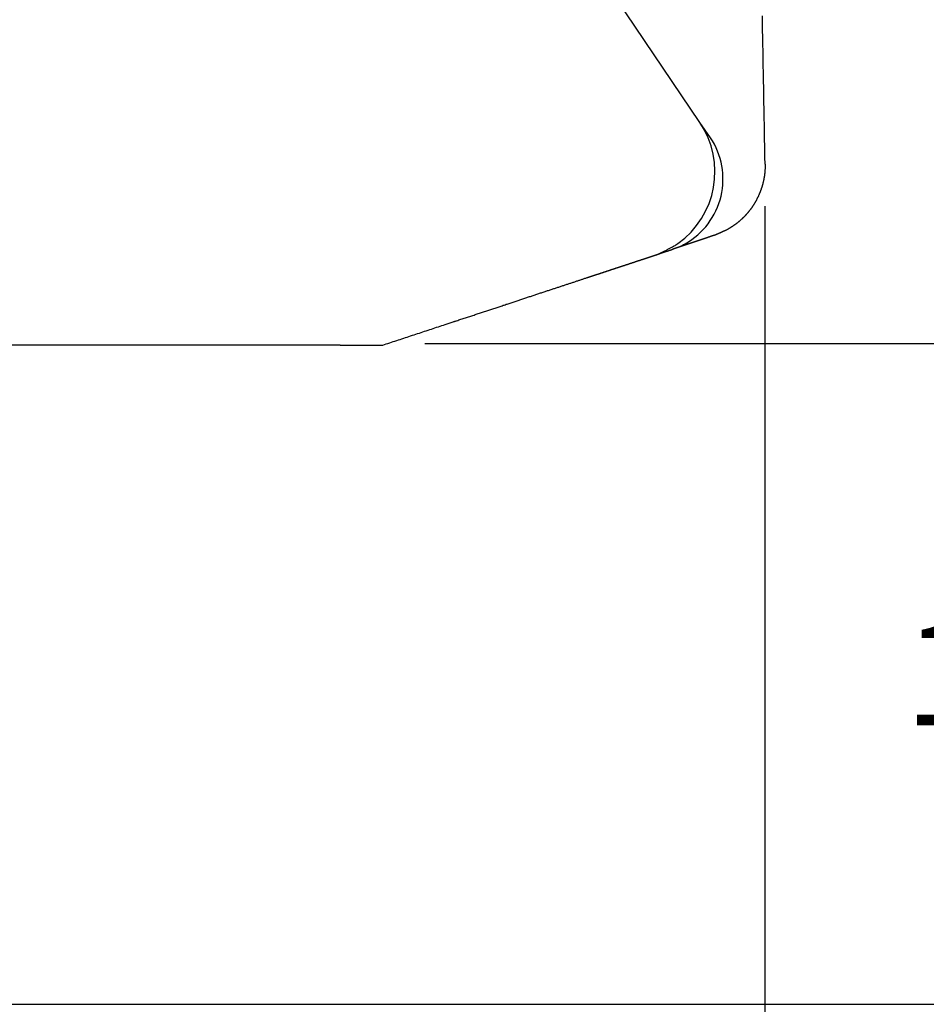
# Model space of a CAD drawing. Extents: x 138.3 to 155.6, y 15.8 to 44.4.
# Drawn here: x 148.5 to 150.1, y 29.5 to 31.2 of the extents above; entities that cross this region are included whole.
import ezdxf

# ---------------------------------------------------------------- set-up
doc = ezdxf.new("R2010")
doc.units = 0
doc.header["$LTSCALE"] = 0.3
doc.header["$MEASUREMENT"] = 0
doc.styles.add('ARCHITECTURAL', font='simplex.shx')
doc.dimstyles.new('DIM-MMSTACKED', dxfattribs={"dimscale": 0, "dimtxt": 0.125, "dimasz": 0.125, "dimexe": 0.063, "dimexo": 0.063, "dimgap": 0.07, "dimtad": 0, "dimtih": 1, "dimtoh": 1, "dimdec": 4, "dimzin": 4, "dimdsep": 46, "dimlunit": 4, "dimtxsty": 'ARCHITECTURAL', "dimcen": 0.02, "dimclrt": 7, "dimadec": 0, "dimazin": 0, "dimtfac": 0.75, "dimtdec": 4, "dimtmove": 2, "dimatfit": 3, "dimfxl": 0, "dimfrac": 1, "dimtolj": 1, "dimtzin": 4, "dimarcsym": 0})

# ---------------------------------------------------------------- blocks, each defined once
blk = doc.blocks.new('*D8')
at = {"color": 0, "lineweight": -2, "ltscale": 3.333333, "transparency": 16777216}
for p, q in [((148.362, 40.986), (151.2356, 40.986)), ((151.1726, 40.811), (151.1726, 35.5391)), ((151.1726, 29.6606), (151.1726, 34.9325)), ((148.362, 29.4856), (151.2356, 29.4856))]:
    blk.add_line(p, q, dxfattribs=at)
at = {"color": 0, "ltscale": 3.333333, "transparency": 16777216}
for points in [[(151.1434, 40.811), (151.2017, 40.811), (151.1726, 40.986)], [(151.1434, 29.6606), (151.2017, 29.6606), (151.1726, 29.4856)]]:
    blk.add_solid(points, dxfattribs=at)
at = {"layer": 'Defpoints', "color": 0, "ltscale": 3.333333, "transparency": 16777216}
for p in [(148.299, 40.986), (148.299, 29.4856), (151.1726, 29.4856)]:
    blk.add_point(p, dxfattribs=at)
at = {"color": 7, "ltscale": 3.333333, "transparency": 16777216, "insert": (151.1726, 35.2358), "char_height": 0.175, "attachment_point": 5, "style": 'ARCHITECTURAL'}
blk.add_mtext('\\A1;FRAME\\PHEIGHT', dxfattribs=at)
blk = doc.blocks.new('*D14')
at = {"color": 0, "lineweight": -2, "ltscale": 3.333333, "transparency": 16777216}
for p, q in [((149.2057, 30.6119), (150.3415, 30.6119)), ((150.2785, 30.4369), (150.2785, 30.2937)), ((150.2785, 29.6606), (150.2785, 29.8037)), ((148.362, 29.4856), (150.3415, 29.4856))]:
    blk.add_line(p, q, dxfattribs=at)
at = {"color": 0, "ltscale": 3.333333, "transparency": 16777216}
for points in [[(150.2493, 30.4369), (150.3076, 30.4369), (150.2785, 30.6119)], [(150.2493, 29.6606), (150.3076, 29.6606), (150.2785, 29.4856)]]:
    blk.add_solid(points, dxfattribs=at)
at = {"layer": 'Defpoints', "color": 0, "ltscale": 3.333333, "transparency": 16777216}
for p in [(149.1427, 30.6119), (150.2785, 30.6119), (148.299, 29.4856)]:
    blk.add_point(p, dxfattribs=at)
at = {"color": 7, "ltscale": 3.333333, "transparency": 16777216, "insert": (150.2785, 30.0487), "char_height": 0.175, "attachment_point": 5, "style": 'ARCHITECTURAL'}
blk.add_mtext('\\A1;1{\\H1.000000x;\\S1#8;}"', dxfattribs=at)
blk = doc.blocks.new('*D24')
at = {"color": 0, "lineweight": -2, "ltscale": 3.333333, "transparency": 16777216}
for p, q in [((149.7853, 30.8454), (149.7853, 28.8614)), ((148.319, 29.4426), (148.319, 28.8614)), ((148.494, 28.9244), (148.7488, 28.9244)), ((149.6103, 28.9244), (149.3555, 28.9244))]:
    blk.add_line(p, q, dxfattribs=at)
at = {"color": 0, "ltscale": 3.333333, "transparency": 16777216}
for points in [[(148.494, 28.9536), (148.494, 28.8952), (148.319, 28.9244)], [(149.6103, 28.9536), (149.6103, 28.8952), (149.7853, 28.9244)]]:
    blk.add_solid(points, dxfattribs=at)
at = {"layer": 'Defpoints', "color": 0, "ltscale": 3.333333, "transparency": 16777216}
for p in [(149.7853, 30.9084), (148.319, 29.5056), (149.7853, 28.9244)]:
    blk.add_point(p, dxfattribs=at)
at = {"color": 7, "ltscale": 3.333333, "transparency": 16777216, "insert": (149.0522, 28.9244), "char_height": 0.175, "attachment_point": 5, "style": 'ARCHITECTURAL'}
blk.add_mtext('\\A1;1{\\H1.000000x;\\S1#2;}"', dxfattribs=at)

msp = doc.modelspace()

# ---------------------------------------------------------------- linework, layer by layer
at = {"linetype": 'Continuous'}
for points in [[(149.7854, 30.9173), (149.7852, 30.9289, -0.000008), (149.785, 30.9405, -0.000009), (149.7848, 30.9524, -0.000007), (149.7846, 30.9643, -0.000004), (149.7844, 30.9764, -0.000003), (149.7842, 30.9884, -0.000002), (149.7839, 31.0004, -0.000002), (149.7837, 31.0125, -0.000002), (149.7835, 31.0246, -0.000002), (149.7833, 31.0367, -0.000001), (149.7831, 31.0488, -0.000001), (149.7829, 31.0609, -0.000001), (149.7826, 31.073), (149.7824, 31.0851), (149.7822, 31.0972), (149.782, 31.1094), (149.7818, 31.1215), (149.7816, 31.1336), (149.7813, 31.1458), (149.7811, 31.1579), (149.7809, 31.17)], [(149.6367, 30.7819, 0.407836), (149.6744, 30.9883)], [(149.6493, 30.7817, 0.438394), (149.6922, 30.9623)], [(149.7854, 30.9173, -0.003263), (149.7855, 30.9142, -0.006663), (149.7854, 30.9118, -0.003829), (149.7854, 30.9103, -0.000894), (149.7854, 30.9091, -0.00268), (149.7853, 30.9078, -0.003529), (149.7852, 30.9064, -0.002935), (149.7851, 30.905, -0.00264), (149.785, 30.9036, -0.002818), (149.7848, 30.9023, -0.00289), (149.7847, 30.9009, -0.002817), (149.7845, 30.8995, -0.00278), (149.7843, 30.8982, -0.002785), (149.7842, 30.8968, -0.002781), (149.7839, 30.8955, -0.002764), (149.7837, 30.8941, -0.002751), (149.7835, 30.8928, -0.002742), (149.7832, 30.8914, -0.002733), (149.7829, 30.8901, -0.002723), (149.7827, 30.8887, -0.002714), (149.7824, 30.8874, -0.002706), (149.782, 30.8861, -0.002698), (149.7817, 30.8847, -0.00269), (149.7814, 30.8834, -0.002684), (149.781, 30.8821, -0.002677), (149.7806, 30.8808, -0.002672), (149.7803, 30.8794, -0.002666), (149.7799, 30.8781, -0.002662), (149.7794, 30.8768, -0.002657), (149.779, 30.8755, -0.002654), (149.7786, 30.8742, -0.002651), (149.7781, 30.8729, -0.002649), (149.7776, 30.8716, -0.002646), (149.7772, 30.8704, -0.002645), (149.7767, 30.8691, -0.002644), (149.7762, 30.8678, -0.002644), (149.7756, 30.8666, -0.002644), (149.7751, 30.8653, -0.002645), (149.7745, 30.8641, -0.002647), (149.774, 30.8628, -0.002649), (149.7734, 30.8616, -0.002651), (149.7728, 30.8604, -0.002655), (149.7722, 30.8591, -0.002658), (149.7716, 30.8579, -0.002663), (149.771, 30.8567, -0.002668), (149.7704, 30.8555, -0.002673), (149.7697, 30.8543, -0.002679), (149.769, 30.8532, -0.002686), (149.7684, 30.852, -0.002694), (149.7677, 30.8508, -0.002702), (149.767, 30.8497, -0.00271), (149.7663, 30.8485, -0.002719), (149.7656, 30.8474, -0.002729), (149.7648, 30.8463, -0.002739), (149.7641, 30.8451, -0.00275), (149.7633, 30.844, -0.002762), (149.7626, 30.8429, -0.002773), (149.7618, 30.8418, -0.002787), (149.761, 30.8408, -0.002804), (149.7602, 30.8397, -0.002812), (149.7594, 30.8386, -0.002813), (149.7586, 30.8376, -0.002786), (149.7577, 30.8365, -0.002724), (149.7569, 30.8355, -0.002678), (149.756, 30.8345, -0.002631), (149.7552, 30.8335, -0.002594), (149.7543, 30.8325, -0.002552), (149.7534, 30.8315, -0.002521), (149.7526, 30.8306, -0.002487), (149.7517, 30.8296, -0.002463), (149.7508, 30.8287, -0.002435), (149.7499, 30.8277, -0.002419), (149.749, 30.8268, -0.002398), (149.7481, 30.8259, -0.002383), (149.7472, 30.8251, -0.002357), (149.7463, 30.8242, -0.002343), (149.7454, 30.8233, -0.002324), (149.7444, 30.8225, -0.002318), (149.7435, 30.8217, -0.002307), (149.7426, 30.8209, -0.00231), (149.7417, 30.8201, -0.00231), (149.7408, 30.8193, -0.00232), (149.7399, 30.8186, -0.002324), (149.739, 30.8179, -0.002353), (149.7382, 30.8171, -0.002391), (149.7373, 30.8165, -0.002392), (149.7364, 30.8158, -0.002328), (149.7355, 30.8151, -0.002241), (149.7347, 30.8145, -0.002075), (149.7338, 30.8139, -0.001944), (149.733, 30.8133, -0.00178), (149.7322, 30.8127, -0.001684), (149.7314, 30.8122, -0.001599), (149.7306, 30.8116, -0.001588), (149.7299, 30.8111, -0.001617), (149.7291, 30.8106, -0.001643), (149.7284, 30.8102, -0.001637), (149.7277, 30.8097, -0.001664), (149.727, 30.8093, -0.001695), (149.7264, 30.8089, -0.001657), (149.7257, 30.8085, -0.001492), (149.7251, 30.8081, -0.001309), (149.7245, 30.8077, -0.001018), (149.7239, 30.8074, -0.001008), (149.7233, 30.807, -0.001281), (149.7228, 30.8067, -0.001437), (149.7223, 30.8064, -0.001482), (149.7217, 30.8061), (149.7212, 30.8058, -0.000111), (149.7195, 30.805, -0.000248), (149.7182, 30.8044, -0.000158), (149.7174, 30.804, -0.000037), (149.7168, 30.8038, -0.000117), (149.7161, 30.8035, -0.000164), (149.7154, 30.8031, -0.000144), (149.7148, 30.8028, -0.000136), (149.7142, 30.8026, -0.000153), (149.7136, 30.8023, -0.000166), (149.713, 30.802, -0.00017), (149.7124, 30.8017, -0.000178), (149.7119, 30.8015, -0.000187), (149.7113, 30.8012, -0.000198), (149.7108, 30.801, -0.000207), (149.7103, 30.8008, -0.000218), (149.7098, 30.8005, -0.000229), (149.7093, 30.8003, -0.000241), (149.7089, 30.8001, -0.000253), (149.7084, 30.7999, -0.000267), (149.708, 30.7997, -0.000281), (149.7075, 30.7995, -0.000296), (149.7071, 30.7993, -0.000311), (149.7067, 30.7992, -0.000329), (149.7064, 30.799, -0.000345), (149.706, 30.7988, -0.000365), (149.7056, 30.7987, -0.000383), (149.7053, 30.7985, -0.000405), (149.705, 30.7984, -0.000426), (149.7046, 30.7982, -0.00045), (149.7043, 30.7981, -0.000472), (149.704, 30.798, -0.000499), (149.7037, 30.7978, -0.000524), (149.7035, 30.7977, -0.000553), (149.7032, 30.7976, -0.000579), (149.7029, 30.7975, -0.000611), (149.7027, 30.7974, -0.000639), (149.7024, 30.7973, -0.000673), (149.7022, 30.7972, -0.000703), (149.702, 30.7971, -0.000738), (149.7018, 30.797, -0.000769), (149.7016, 30.7969, -0.000805), (149.7013, 30.7968, -0.000836), (149.7012, 30.7968, -0.000872), (149.701, 30.7967, -0.0009), (149.7008, 30.7966, -0.000934), (149.7006, 30.7965, -0.000958), (149.7004, 30.7965, -0.000988), (149.7003, 30.7964, -0.001006), (149.7001, 30.7964, -0.001027), (149.7, 30.7963, -0.001036), (149.6998, 30.7963, -0.001047), (149.6997, 30.7962, -0.001042), (149.6995, 30.7961, -0.00104), (149.6994, 30.7961, -0.001019), (149.6993, 30.7961, -0.000999), (149.6991, 30.796, -0.00096), (149.699, 30.796, -0.000922), (149.6989, 30.7959, -0.000863), (149.6987, 30.7959, -0.000805), (149.6986, 30.7958, -0.000727), (149.6985, 30.7958, -0.000653), (149.6984, 30.7958, -0.000559), (149.6983, 30.7957, -0.000471), (149.6982, 30.7957, -0.000366), (149.698, 30.7957, -0.000271), (149.6979, 30.7956, -0.000162), (149.6978, 30.7956, -0.000065), (149.6977, 30.7956, 0.000042), (149.6976, 30.7955, 0.000133), (149.6975, 30.7955, 0.000232), (149.6973, 30.7954, 0.000312), (149.6972, 30.7954, 0.000396), (149.6971, 30.7954, 0.000465), (149.697, 30.7953, 0.000542), (149.6968, 30.7953, 0.00058), (149.6967, 30.7953, 0.000601), (149.6966, 30.7952, 0.000578), (149.6964, 30.7952, 0.000522), (149.6963, 30.7951, 0.000478), (149.6961, 30.7951, 0.000441), (149.696, 30.795, 0.000407), (149.6958, 30.795, 0.000373), (149.6957, 30.7949, 0.000342), (149.6955, 30.7949, 0.000313), (149.6954, 30.7948, 0.000287), (149.6952, 30.7948, 0.000261), (149.695, 30.7947, 0.000238), (149.6949, 30.7946, 0.000216), (149.6947, 30.7946, 0.000196), (149.6945, 30.7945, 0.000175), (149.6943, 30.7945, 0.000158), (149.6941, 30.7944, 0.00014), (149.6939, 30.7943, 0.000124), (149.6938, 30.7943, 0.000107), (149.6936, 30.7942, 0.000093), (149.6934, 30.7941, 0.000078), (149.6932, 30.7941, 0.000065), (149.6929, 30.794, 0.000052), (149.6927, 30.7939, 0.00004), (149.6925, 30.7939, 0.000028), (149.6923, 30.7938, 0.000017), (149.6921, 30.7937, 0.000006), (149.6919, 30.7936, -0.000004), (149.6916, 30.7936, -0.000015), (149.6914, 30.7935, -0.000024), (149.6912, 30.7934, -0.000034), (149.691, 30.7933, -0.000042), (149.6907, 30.7932, -0.000051), (149.6905, 30.7931, -0.000059), (149.6902, 30.7931, -0.000068), (149.69, 30.793, -0.000075), (149.6898, 30.7929, -0.000083), (149.6895, 30.7928, -0.00009), (149.6893, 30.7927, -0.000099), (149.689, 30.7926, -0.000104), (149.6887, 30.7926, -0.000105), (149.6885, 30.7925, -0.000102), (149.6882, 30.7924, -0.000096), (149.6879, 30.7923, -0.000092), (149.6877, 30.7922, -0.000087), (149.6874, 30.7921, -0.000083), (149.6871, 30.792, -0.000079), (149.6869, 30.7919, -0.000075), (149.6866, 30.7918, -0.000071), (149.6863, 30.7917, -0.000067), (149.686, 30.7916, -0.000063), (149.6857, 30.7915, -0.00006), (149.6854, 30.7914, -0.000056), (149.6851, 30.7913, -0.000053), (149.6849, 30.7912, -0.000049), (149.6846, 30.7911, -0.000046), (149.6843, 30.791, -0.000043), (149.684, 30.7909, -0.00004), (149.6836, 30.7908, -0.000037), (149.6833, 30.7907, -0.000034), (149.683, 30.7906, -0.000031), (149.6827, 30.7905, -0.000028), (149.6824, 30.7904, -0.000025), (149.6821, 30.7903, -0.000023), (149.6818, 30.7902, -0.00002), (149.6814, 30.7901, -0.000018), (149.6811, 30.79, -0.000015), (149.6808, 30.7899, -0.000013), (149.6805, 30.7898, -0.00001), (149.6801, 30.7896, -0.000008), (149.6798, 30.7895, -0.000006), (149.6794, 30.7894, -0.000004), (149.6791, 30.7893, -0.000001), (149.6788, 30.7892), (149.6784, 30.7891, 0.000003), (149.6781, 30.789, 0.000005), (149.6777, 30.7888, 0.000007), (149.6774, 30.7887, 0.000009), (149.677, 30.7886, 0.000011), (149.6766, 30.7885, 0.000012), (149.6763, 30.7884, 0.000012), (149.6759, 30.7882, 0.000011), (149.6755, 30.7881, 0.000009), (149.6752, 30.788, 0.000008), (149.6748, 30.7879, 0.000007), (149.6744, 30.7877, 0.000006), (149.674, 30.7876, 0.000005), (149.6737, 30.7875, 0.000004), (149.6733, 30.7874, 0.000003), (149.6729, 30.7872, 0.000002), (149.6725, 30.7871), (149.6721, 30.787), (149.6717, 30.7868, -0.000001), (149.6714, 30.7867, -0.000002), (149.671, 30.7866, -0.000003), (149.6706, 30.7865, -0.000004), (149.6702, 30.7863, -0.000005), (149.6698, 30.7862, -0.000006), (149.6694, 30.7861, -0.000007), (149.669, 30.7859, -0.000008), (149.6686, 30.7858, -0.000007), (149.6682, 30.7857, -0.000007), (149.6678, 30.7855, -0.000006), (149.6674, 30.7854, -0.000006), (149.667, 30.7853, -0.000005), (149.6666, 30.7851, -0.000005), (149.6662, 30.785, -0.000004), (149.6658, 30.7848, -0.000003), (149.6653, 30.7847, -0.000003), (149.6649, 30.7846, -0.000002), (149.6645, 30.7844, -0.000002), (149.6641, 30.7843, -0.000001), (149.6637, 30.7842), (149.6633, 30.784), (149.6629, 30.7839), (149.6625, 30.7838), (149.6621, 30.7836, 0.000001), (149.6617, 30.7835, 0.000002), (149.6613, 30.7833, 0.000003), (149.6609, 30.7832, 0.000003), (149.6605, 30.7831, 0.000003), (149.6601, 30.7829, 0.000003), (149.6597, 30.7828, 0.000003), (149.6593, 30.7827, 0.000004), (149.6589, 30.7825, 0.000004), (149.6585, 30.7824, 0.000004), (149.6581, 30.7823, 0.000004), (149.6577, 30.7821, 0.000004), (149.6573, 30.782, 0.000004), (149.6569, 30.7819, 0.000004), (149.6565, 30.7817, 0.000005), (149.6561, 30.7816, 0.000005), (149.6557, 30.7815, 0.000005), (149.6553, 30.7814, 0.000005), (149.6549, 30.7812, 0.000005), (149.6545, 30.7811, 0.000005), (149.6542, 30.781, 0.000006), (149.6538, 30.7808, 0.000006), (149.6534, 30.7807, 0.000006), (149.653, 30.7806, 0.000006), (149.6526, 30.7805, 0.000006), (149.6523, 30.7803, 0.000006), (149.6519, 30.7802, 0.000006), (149.6515, 30.7801, 0.000006), (149.6512, 30.78, 0.000006), (149.6508, 30.7798, 0.000006), (149.6504, 30.7797, 0.000007), (149.6501, 30.7796, 0.000007), (149.6497, 30.7795, 0.000007), (149.6494, 30.7794, 0.000007), (149.649, 30.7792, 0.000007), (149.6487, 30.7791, 0.000007), (149.6483, 30.779, 0.000007), (149.648, 30.7789, 0.000007), (149.6476, 30.7788, 0.000007), (149.6473, 30.7787, 0.000007), (149.6469, 30.7786, 0.000007), (149.6466, 30.7784, 0.000007), (149.6463, 30.7783, 0.000007), (149.6459, 30.7782, 0.000007), (149.6456, 30.7781, 0.000007), (149.6453, 30.778, 0.000007), (149.6449, 30.7779, 0.000008), (149.6446, 30.7778, 0.000008), (149.6443, 30.7777, 0.000008), (149.644, 30.7776, 0.000008), (149.6437, 30.7775, 0.000008), (149.6433, 30.7773, 0.000008), (149.643, 30.7772, 0.000008), (149.6427, 30.7771, 0.000008), (149.6424, 30.777, 0.000008), (149.6421, 30.7769, 0.000008), (149.6418, 30.7768, 0.000008), (149.6415, 30.7767, 0.000008), (149.6412, 30.7766, 0.000009), (149.6409, 30.7765, 0.000009), (149.6406, 30.7764, 0.000009), (149.6403, 30.7763, 0.000009), (149.64, 30.7762, 0.000009), (149.6397, 30.7761, 0.000009), (149.6394, 30.776, 0.000009), (149.6391, 30.7759, 0.000009), (149.6388, 30.7758, 0.000009), (149.6385, 30.7757, 0.000009), (149.6382, 30.7756, 0.000009), (149.6379, 30.7755, 0.000009), (149.6377, 30.7754, 0.000009), (149.6374, 30.7753, 0.000009), (149.6371, 30.7753, 0.000009), (149.6368, 30.7752, 0.000009), (149.6366, 30.7751, 0.000009), (149.6363, 30.775, 0.000009), (149.636, 30.7749, 0.000009), (149.6357, 30.7748, 0.000009), (149.6355, 30.7747, 0.000009), (149.6352, 30.7746, 0.000009), (149.6349, 30.7745, 0.000009), (149.6347, 30.7744, 0.000009), (149.6344, 30.7743, 0.000009), (149.6342, 30.7743, 0.000009), (149.6339, 30.7742, 0.000009), (149.6336, 30.7741, 0.000009), (149.6334, 30.774, 0.000009), (149.6331, 30.7739, 0.000009), (149.6329, 30.7738, 0.000006), (149.6326, 30.7737, 0.000009), (149.6324, 30.7737, 0.000019), (149.6321, 30.7736, 0.000006), (149.6319, 30.7735, -0.000032), (149.6316, 30.7734, -0.000045), (149.6314, 30.7733, -0.000033), (149.6311, 30.7732), (149.6309, 30.7732, 0.000014), (149.6309, 30.7731, 0.000029), (149.6308, 30.7731, 0.000016), (149.6308, 30.7731, 0.000002), (149.6308, 30.7731, 0.00001), (149.6308, 30.7731, 0.000014), (149.6308, 30.7731, 0.000011), (149.6307, 30.7731, 0.00001), (149.6307, 30.7731, 0.00001), (149.6307, 30.7731, 0.00001), (149.6307, 30.7731, 0.00001), (149.6307, 30.7731, 0.000009), (149.6307, 30.7731, 0.000009), (149.6307, 30.7731, 0.000009), (149.6306, 30.7731, 0.000009), (149.6306, 30.7731, 0.000008), (149.6306, 30.7731, 0.000008), (149.6306, 30.7731, 0.000007), (149.6306, 30.7731, 0.000007), (149.6306, 30.7731, 0.000006), (149.6306, 30.7731, 0.000006), (149.6306, 30.773, 0.000005), (149.6305, 30.773, 0.000005), (149.6305, 30.773, 0.000004), (149.6305, 30.773, 0.000003), (149.6305, 30.773, 0.000002), (149.6305, 30.773), (149.6305, 30.773, -0.000001), (149.6305, 30.773, -0.000003), (149.6305, 30.773, -0.000005), (149.6305, 30.773, -0.000009), (149.6305, 30.773, -0.000013), (149.6305, 30.773, -0.000019), (149.6305, 30.773, -0.000028), (149.6305, 30.773, -0.000042), (149.6305, 30.773, -0.000063), (149.6305, 30.773, -0.000093), (149.6305, 30.773), (149.6305, 30.773, -0.001345), (149.6305, 30.773), (149.6305, 30.773, -0.00043), (149.6305, 30.773, -0.00008), (149.6305, 30.773, -0.000155), (149.6305, 30.773, -0.000123), (149.6304, 30.773, -0.000078), (149.6304, 30.773, -0.00006), (149.6303, 30.773, -0.000055), (149.6303, 30.773, -0.000049), (149.6302, 30.7729, -0.000046), (149.6302, 30.7729, -0.000043), (149.6301, 30.7729, -0.000042), (149.63, 30.7729, -0.000041), (149.6299, 30.7728, -0.000042), (149.6299, 30.7728, -0.000042), (149.6298, 30.7728, -0.000043), (149.6297, 30.7727, -0.000044), (149.6296, 30.7727, -0.000046), (149.6295, 30.7727, -0.000047), (149.6294, 30.7726, -0.00005), (149.6293, 30.7726, -0.000052), (149.6291, 30.7726, -0.000056), (149.629, 30.7725, -0.000059), (149.6289, 30.7725, -0.000063), (149.6288, 30.7725, -0.000067), (149.6287, 30.7724, -0.000073), (149.6286, 30.7724, -0.000078), (149.6285, 30.7723, -0.000085), (149.6283, 30.7723, -0.000092), (149.6282, 30.7723, -0.000101), (149.6281, 30.7722, -0.000111), (149.628, 30.7722, -0.000122), (149.6279, 30.7722, -0.000137), (149.6278, 30.7721, -0.000157), (149.6277, 30.7721, -0.000173), (149.6276, 30.772, -0.00018), (149.6275, 30.772), (149.6274, 30.772)], [(149.0612, 30.6089, 0.000114), (149.0639, 30.6089, 0.000232), (149.0661, 30.6089, 0.000123), (149.0675, 30.6089, 0.000019), (149.0685, 30.6089, 0.000077), (149.0697, 30.6089, 0.000102), (149.071, 30.6089, 0.000077), (149.0722, 30.6089, 0.000064), (149.0734, 30.6089, 0.000066), (149.0746, 30.6089, 0.000064), (149.0758, 30.6089, 0.000058), (149.077, 30.6089, 0.000053), (149.0782, 30.6089, 0.000049), (149.0795, 30.6089, 0.000045), (149.0807, 30.6089, 0.00004), (149.0819, 30.6089, 0.000035), (149.083, 30.6089, 0.00003), (149.0842, 30.6089, 0.000026), (149.0854, 30.6089, 0.000021), (149.0866, 30.6089, 0.000017), (149.0878, 30.6089, 0.000012), (149.089, 30.6089, 0.000007), (149.0902, 30.6089, 0.000003), (149.0913, 30.6089, 0.000002), (149.0925, 30.6089, 0.000002), (149.0937, 30.6089, 0.000002), (149.0948, 30.6089, 0.000002), (149.096, 30.6089, 0.000002), (149.0972, 30.6089, 0.000002), (149.0983, 30.6089, 0.000002), (149.0995, 30.6089, 0.000002), (149.1006, 30.6089, 0.000002), (149.1017, 30.6089, 0.000002), (149.1029, 30.6089, 0.000002), (149.104, 30.6089, 0.000002), (149.1051, 30.6089, 0.000003), (149.1062, 30.6089, 0.000003), (149.1073, 30.6089, 0.000003), (149.1084, 30.6089, 0.000003), (149.1095, 30.6089, 0.000003), (149.1106, 30.6089, 0.000003), (149.1117, 30.6089, 0.000004), (149.1128, 30.6089, 0.000004), (149.1138, 30.6089, 0.000004), (149.1149, 30.6089, 0.000004), (149.1159, 30.6089, 0.000005), (149.117, 30.6089, 0.000006), (149.118, 30.6089, 0.000007), (149.119, 30.6089, 0.000009), (149.12, 30.6089, 0.000011), (149.121, 30.6089, 0.000014), (149.122, 30.6089, 0.000016), (149.123, 30.6089, 0.000019), (149.1239, 30.6089, 0.000022), (149.1248, 30.6089, 0.000026), (149.1257, 30.6089, 0.00003), (149.1266, 30.6089, 0.000035), (149.1274, 30.6089, 0.000042), (149.1282, 30.6089, 0.00005), (149.129, 30.6089, 0.000059), (149.1297, 30.6089, 0.000072), (149.1304, 30.6089, 0.000088), (149.131, 30.6089, 0.00011), (149.1316, 30.6089, 0.000142), (149.1321, 30.6089, 0.000192), (149.1326, 30.6089, 0.000261), (149.133, 30.6089, 0.000353), (149.1334, 30.6089), (149.1337, 30.6089), (149.1367, 30.6099), (149.1397, 30.6109), (149.1427, 30.6119), (149.1457, 30.6129), (149.1487, 30.6138), (149.1517, 30.6148), (149.1546, 30.6158), (149.1576, 30.6168), (149.1606, 30.6178), (149.1636, 30.6187), (149.1665, 30.6197), (149.1695, 30.6207), (149.1725, 30.6217), (149.1755, 30.6227), (149.1784, 30.6237), (149.1814, 30.6246), (149.1844, 30.6256), (149.1873, 30.6266), (149.1903, 30.6276), (149.1933, 30.6285), (149.1962, 30.6295), (149.1992, 30.6305), (149.2021, 30.6315), (149.2051, 30.6324), (149.208, 30.6334), (149.211, 30.6344), (149.2139, 30.6354), (149.2169, 30.6363), (149.2199, 30.6373), (149.2228, 30.6383), (149.2257, 30.6392), (149.2287, 30.6402), (149.2317, 30.6412), (149.2346, 30.6422), (149.2371, 30.643), (149.2404, 30.6441), (149.2455, 30.6458), (149.2522, 30.648), (149.2541, 30.6486, -0.000002), (149.2559, 30.6492, -0.000002), (149.2578, 30.6498, -0.000002), (149.2597, 30.6505), (149.2616, 30.6511), (149.2635, 30.6517), (149.2653, 30.6523), (149.2672, 30.6529), (149.2691, 30.6535), (149.2709, 30.6542), (149.2728, 30.6548), (149.2746, 30.6554), (149.2765, 30.656), (149.2783, 30.6566), (149.2802, 30.6572), (149.282, 30.6578), (149.2839, 30.6584), (149.2857, 30.659), (149.2875, 30.6596), (149.2894, 30.6602), (149.2912, 30.6608), (149.293, 30.6614), (149.2948, 30.662), (149.2966, 30.6626), (149.2985, 30.6632), (149.3003, 30.6638), (149.3021, 30.6644), (149.3039, 30.665), (149.3057, 30.6656), (149.3075, 30.6662), (149.3093, 30.6668), (149.311, 30.6674), (149.3128, 30.668), (149.3146, 30.6686), (149.3164, 30.6692), (149.3182, 30.6697), (149.3199, 30.6703), (149.3217, 30.6709), (149.3234, 30.6715), (149.3252, 30.6721), (149.327, 30.6726), (149.3287, 30.6732), (149.3304, 30.6738), (149.3322, 30.6744), (149.3339, 30.6749), (149.3357, 30.6755), (149.3374, 30.6761), (149.3391, 30.6767), (149.3408, 30.6772), (149.3425, 30.6778), (149.3443, 30.6784), (149.346, 30.6789), (149.3477, 30.6795), (149.3494, 30.68), (149.3511, 30.6806), (149.3527, 30.6812), (149.3544, 30.6817), (149.3561, 30.6823), (149.3578, 30.6828), (149.3595, 30.6834), (149.3611, 30.6839), (149.3628, 30.6845), (149.3644, 30.685), (149.3661, 30.6856), (149.3677, 30.6861), (149.3694, 30.6866), (149.371, 30.6872), (149.3727, 30.6877), (149.3743, 30.6883), (149.3759, 30.6888), (149.3775, 30.6893), (149.3792, 30.6899), (149.3808, 30.6904), (149.3824, 30.6909), (149.384, 30.6915), (149.3856, 30.692), (149.3871, 30.6925), (149.3887, 30.693), (149.3903, 30.6936), (149.3919, 30.6941), (149.3935, 30.6946), (149.395, 30.6951), (149.3966, 30.6956), (149.3981, 30.6961), (149.3997, 30.6966), (149.4012, 30.6972), (149.4028, 30.6977), (149.4043, 30.6982), (149.4058, 30.6987), (149.4073, 30.6992), (149.4089, 30.6997), (149.4104, 30.7002), (149.4119, 30.7007), (149.4134, 30.7012), (149.4149, 30.7017), (149.4164, 30.7022), (149.4178, 30.7026), (149.4193, 30.7031), (149.4208, 30.7036), (149.4223, 30.7041), (149.4237, 30.7046), (149.4252, 30.7051), (149.4266, 30.7055), (149.4281, 30.706), (149.4295, 30.7065), (149.4309, 30.707), (149.4324, 30.7074), (149.4338, 30.7079), (149.4352, 30.7084), (149.4366, 30.7088), (149.438, 30.7093), (149.4394, 30.7098), (149.4408, 30.7102), (149.4422, 30.7107), (149.4436, 30.7111), (149.4449, 30.7116), (149.4463, 30.712), (149.4477, 30.7125), (149.449, 30.7129), (149.4504, 30.7134), (149.4517, 30.7138), (149.4531, 30.7143), (149.4544, 30.7147), (149.4557, 30.7151), (149.457, 30.7156), (149.4583, 30.716), (149.4597, 30.7164), (149.461, 30.7169), (149.4622, 30.7173), (149.4635, 30.7177), (149.4648, 30.7182), (149.4661, 30.7186), (149.4674, 30.719), (149.4686, 30.7194), (149.4699, 30.7198), (149.4711, 30.7202), (149.4724, 30.7206), (149.4736, 30.7211), (149.4749, 30.7215), (149.4761, 30.7219), (149.4773, 30.7223), (149.4785, 30.7227), (149.4797, 30.7231), (149.4809, 30.7235), (149.4821, 30.7239), (149.4833, 30.7243, 0.000001), (149.4845, 30.7246, 0.000001), (149.4857, 30.725, 0.000001), (149.4868, 30.7254, 0.000001), (149.488, 30.7258, 0.000001), (149.4892, 30.7262, 0.000001), (149.4903, 30.7266, 0.000001), (149.4915, 30.7269, 0.000001), (149.4926, 30.7273, 0.000001), (149.4937, 30.7277, 0.000001), (149.4948, 30.7281, 0.000001), (149.496, 30.7284, 0.000001), (149.4971, 30.7288, 0.000001), (149.4982, 30.7292, 0.000001), (149.4993, 30.7295, 0.000001), (149.5004, 30.7299, 0.000001), (149.5014, 30.7302, 0.000001), (149.5025, 30.7306, 0.000001), (149.5036, 30.731, 0.000001), (149.5047, 30.7313, 0.000001), (149.5057, 30.7317, 0.000001), (149.5068, 30.732, 0.000001), (149.5078, 30.7323, 0.000001), (149.5088, 30.7327, 0.000001), (149.5099, 30.733, 0.000001), (149.5109, 30.7334, 0.000001), (149.5119, 30.7337, 0.000001), (149.5129, 30.734, 0.000001), (149.5139, 30.7344, 0.000001), (149.5149, 30.7347, 0.000001), (149.5159, 30.735, 0.000001), (149.5169, 30.7354, 0.000001), (149.5179, 30.7357, 0.000001), (149.5189, 30.736, 0.000001), (149.5198, 30.7363, 0.000001), (149.5208, 30.7366, 0.000001), (149.5217, 30.7369, 0.000001), (149.5227, 30.7373, 0.000002), (149.5236, 30.7376, 0.000002), (149.5245, 30.7379, 0.000002), (149.5255, 30.7382, 0.000002), (149.5264, 30.7385, 0.000002), (149.5273, 30.7388, 0.000002), (149.5282, 30.7391, 0.000002), (149.5291, 30.7394, 0.000002), (149.53, 30.7397, 0.000002), (149.5309, 30.74, 0.000002), (149.5317, 30.7403, 0.000002), (149.5326, 30.7405, 0.000002), (149.5335, 30.7408, 0.000002), (149.5343, 30.7411, 0.000002), (149.5352, 30.7414, 0.000002), (149.536, 30.7417, 0.000002), (149.5369, 30.7419, 0.000002), (149.5377, 30.7422, 0.000002), (149.5385, 30.7425, 0.000002), (149.5393, 30.7428, 0.000002), (149.5401, 30.743, 0.000002), (149.5409, 30.7433, 0.000002), (149.5417, 30.7436, 0.000002), (149.5425, 30.7438, 0.000002), (149.5433, 30.7441, 0.000002), (149.5441, 30.7443, 0.000002), (149.5448, 30.7446, 0.000002), (149.5456, 30.7448, 0.000002), (149.5464, 30.7451, 0.000002), (149.5471, 30.7453, 0.000002), (149.5478, 30.7456, 0.000002), (149.5486, 30.7458, 0.000002), (149.5493, 30.7461, 0.000002), (149.55, 30.7463, 0.000002), (149.5508, 30.7465, 0.000002), (149.5515, 30.7468, 0.000003), (149.5522, 30.747, 0.000003), (149.5529, 30.7472, 0.000003), (149.5536, 30.7475, 0.000003), (149.5542, 30.7477, 0.000003), (149.5549, 30.7479, 0.000003), (149.5556, 30.7481, 0.000003), (149.5563, 30.7484, 0.000003), (149.5569, 30.7486, 0.000003), (149.5576, 30.7488, 0.000003), (149.5582, 30.749, 0.000003), (149.5589, 30.7492, 0.000003), (149.5595, 30.7494, 0.000003), (149.5601, 30.7496, 0.000003), (149.5607, 30.7498, 0.000003), (149.5613, 30.75, 0.000003), (149.562, 30.7502, 0.000003), (149.5626, 30.7504, 0.000003), (149.5632, 30.7506, 0.000003), (149.5637, 30.7508, 0.000003), (149.5643, 30.751, 0.000003), (149.5649, 30.7512, 0.000003), (149.5655, 30.7514, 0.000003), (149.566, 30.7516, 0.000003), (149.5666, 30.7518, 0.000004), (149.5672, 30.752, 0.000004), (149.5677, 30.7522, 0.000004), (149.5682, 30.7523, 0.000004), (149.5688, 30.7525, 0.000004), (149.5693, 30.7527, 0.000004), (149.5698, 30.7529, 0.000004), (149.5703, 30.753, 0.000004), (149.5709, 30.7532, 0.000004), (149.5714, 30.7534, 0.000004), (149.5719, 30.7535, 0.000004), (149.5724, 30.7537, 0.000004), (149.5729, 30.7539, 0.000004), (149.5733, 30.754, 0.000004), (149.5738, 30.7542, 0.000004), (149.5743, 30.7543, 0.000004), (149.5748, 30.7545, 0.000004), (149.5752, 30.7546, 0.000004), (149.5757, 30.7548, 0.000004), (149.5761, 30.7549, 0.000005), (149.5766, 30.7551, 0.000005), (149.577, 30.7552, 0.000005), (149.5774, 30.7554, 0.000005), (149.5779, 30.7555, 0.000005), (149.5783, 30.7557, 0.000006), (149.5787, 30.7558, 0.000006), (149.5791, 30.7559, 0.000007), (149.5795, 30.7561, 0.000007), (149.5799, 30.7562, 0.000008), (149.5803, 30.7563, 0.000008), (149.5807, 30.7565, 0.000009), (149.5811, 30.7566, 0.000009), (149.5815, 30.7567, 0.00001), (149.5819, 30.7568, 0.00001), (149.5822, 30.757, 0.000009), (149.5826, 30.7571, 0.000008), (149.583, 30.7572, 0.000007), (149.5833, 30.7573, 0.000005), (149.5837, 30.7575, 0.000003), (149.584, 30.7576, 0.000002), (149.5844, 30.7577), (149.5847, 30.7578, -0.000002), (149.5851, 30.7579, -0.000003), (149.5854, 30.758, -0.000006), (149.5857, 30.7581, -0.000009), (149.586, 30.7582, -0.000009), (149.5864, 30.7583, -0.000006), (149.5867, 30.7584, -0.000002), (149.587, 30.7585, 0.000007), (149.5873, 30.7586, 0.000014), (149.5876, 30.7587, 0.000022), (149.5879, 30.7588, 0.00003), (149.5882, 30.7589, 0.000039), (149.5885, 30.759, 0.000048), (149.5887, 30.7591, 0.000057), (149.589, 30.7592, 0.000067), (149.5893, 30.7593, 0.000081), (149.5896, 30.7594, 0.000087), (149.5898, 30.7595, 0.000083), (149.5901, 30.7596, 0.000066), (149.5904, 30.7597, 0.000029), (149.5906, 30.7598, -0.000003), (149.5909, 30.7598, -0.000038), (149.5911, 30.7599, -0.000071), (149.5914, 30.76, -0.000111), (149.5916, 30.7601, -0.000147), (149.5918, 30.7602, -0.000187), (149.5921, 30.7602, -0.000229), (149.5923, 30.7603, -0.000282), (149.5925, 30.7604, -0.000313), (149.5927, 30.7605, -0.000324), (149.593, 30.7605, -0.00027), (149.5932, 30.7606, -0.00013), (149.5934, 30.7607, -0.000009), (149.5936, 30.7607, 0.000125), (149.5938, 30.7608, 0.000253), (149.594, 30.7609, 0.000409), (149.5942, 30.7609, 0.000562), (149.5944, 30.761, 0.000748), (149.5946, 30.7611, 0.000927), (149.5948, 30.7611, 0.00113), (149.5949, 30.7612, 0.001385), (149.5951, 30.7612, 0.001748), (149.5953, 30.7613, 0.0019), (149.5954, 30.7614, 0.001768), (149.5956, 30.7614, 0.001369), (149.5957, 30.7615, 0.000509), (149.5959, 30.7615, -0.00026), (149.596, 30.7616, -0.001091), (149.5961, 30.7616, -0.001821), (149.5963, 30.7617, -0.002594), (149.5964, 30.7617, -0.003179), (149.5966, 30.7618, -0.003738), (149.5967, 30.7618, -0.004027), (149.5969, 30.7619, -0.004216), (149.5971, 30.7619, -0.004359), (149.5973, 30.762, -0.004639), (149.5975, 30.762, -0.003577), (149.5977, 30.7621, -0.001353), (149.5979, 30.7621, 0.000602), (149.5982, 30.7622, 0.002555), (149.5985, 30.7623, 0.003573), (149.5988, 30.7624, 0.004284), (149.5991, 30.7625, 0.004457), (149.5995, 30.7626, 0.004586), (149.6, 30.7627, 0.004388), (149.6005, 30.7629, 0.00424), (149.601, 30.7631, 0.003921), (149.6016, 30.7633, 0.003693), (149.6023, 30.7636, 0.003367), (149.6031, 30.7639, 0.003132), (149.6039, 30.7643, 0.00285), (149.6048, 30.7647, 0.002651), (149.6058, 30.7651, 0.002399), (149.6068, 30.7656, 0.002204), (149.608, 30.7662, 0.002039), (149.6093, 30.7668, 0.001947), (149.6106, 30.7674, 0.001704), (149.6121, 30.7682, 0.001453), (149.6136, 30.769, 0.00154), (149.6154, 30.7698, 0.001752), (149.6173, 30.7708, 0.00113), (149.6191, 30.7718, 0.000228), (149.6208, 30.7727, 0.001623), (149.6234, 30.7741, 0.0024), (149.6277, 30.7765, 0.000961), (149.6335, 30.7797)], [(149.5989, 30.7625), (149.5993, 30.7627, -0.000078), (149.5998, 30.7628, -0.000065), (149.6002, 30.763, -0.000052), (149.6007, 30.7632, -0.00004), (149.6013, 30.7633, -0.000033), (149.6019, 30.7635, -0.000027), (149.6025, 30.7637, -0.000022), (149.6032, 30.764, -0.000019), (149.6039, 30.7642, -0.000016), (149.6046, 30.7644, -0.000013), (149.6054, 30.7647, -0.000011), (149.6061, 30.7649, -0.00001), (149.6069, 30.7652, -0.000008), (149.6077, 30.7655, -0.000007), (149.6085, 30.7657, -0.000005), (149.6094, 30.766, -0.000004), (149.6102, 30.7663, -0.000003), (149.6111, 30.7666, -0.000002), (149.6119, 30.7669, -0.000001), (149.6128, 30.7671), (149.6136, 30.7674), (149.6145, 30.7677, 0.000001), (149.6154, 30.768, 0.000002), (149.6162, 30.7683, 0.000003), (149.6171, 30.7686, 0.000004), (149.6179, 30.7688, 0.000005), (149.6187, 30.7691, 0.000007), (149.6195, 30.7694, 0.000008), (149.6203, 30.7696, 0.000009), (149.6211, 30.7699, 0.00001), (149.6218, 30.7701, 0.000013), (149.6225, 30.7704, 0.00002), (149.6232, 30.7706, 0.000017), (149.6239, 30.7708, 0.000003), (149.6244, 30.771, 0.000031), (149.6251, 30.7712, 0.000078), (149.626, 30.7715, 0.000049), (149.627, 30.7719)], [(149.627, 30.7719, 0.048301), (149.6493, 30.7817)], [(149.6335, 30.7797, 0.006293), (149.6367, 30.7819)]]:
    msp.add_lwpolyline(points, format="xyb", dxfattribs=at)
for points in [[(149.6922, 30.9623), (149.6744, 30.9883), (149.124, 31.8043), (149.1184, 31.813)], [(149.0612, 30.6089), (148.8986, 30.6089), (148.3287, 30.6089), (148.3287, 31.1355)]]:
    msp.add_lwpolyline(points, dxfattribs=at)

# ---------------------------------------------------------------- dimensions: what is measured, and where the dimension line sits
at = {"ltscale": 3.333333}
dim = msp.add_linear_dim(base=(151.1726, 29.4856), p1=(148.299, 40.986), p2=(148.299, 29.4856), angle=90, text='FRAME\\PHEIGHT', dimstyle='DIM-MMSTACKED', override={"dimscale": 1, "dimtxt": 0.175, "dimasz": 0.175, "dimdec": 3, "dimpost": '\\X', "dimtfac": 1, "dimtmove": 0, "dimtzin": 0}, dxfattribs=at)
dim.commit()
dim.dimension.update_dxf_attribs({"geometry": '*D8', "text_midpoint": (151.1726, 35.2358)})
dim = msp.add_linear_dim(base=(149.7853, 28.9244), p1=(148.319, 29.5056), p2=(149.7853, 30.9084), dimstyle='DIM-MMSTACKED', override={"dimscale": 1, "dimtxt": 0.175, "dimasz": 0.175, "dimdec": 3, "dimpost": '\\X', "dimtfac": 1, "dimtmove": 0, "dimtzin": 0}, dxfattribs=at)
dim.commit()
dim.dimension.update_dxf_attribs({"geometry": '*D24', "text_midpoint": (149.0522, 28.9244)})
dim = msp.add_linear_dim(base=(150.2785, 30.6119), p1=(148.299, 29.4856), p2=(149.1427, 30.6119), angle=90, dimstyle='DIM-MMSTACKED', override={"dimscale": 1, "dimtxt": 0.175, "dimasz": 0.175, "dimdec": 3, "dimpost": '\\X', "dimtfac": 1, "dimtmove": 0, "dimtzin": 0}, dxfattribs=at)
dim.commit()
dim.dimension.update_dxf_attribs({"geometry": '*D14', "text_midpoint": (150.2785, 30.0487)})

doc.saveas('drawing.dxf')
